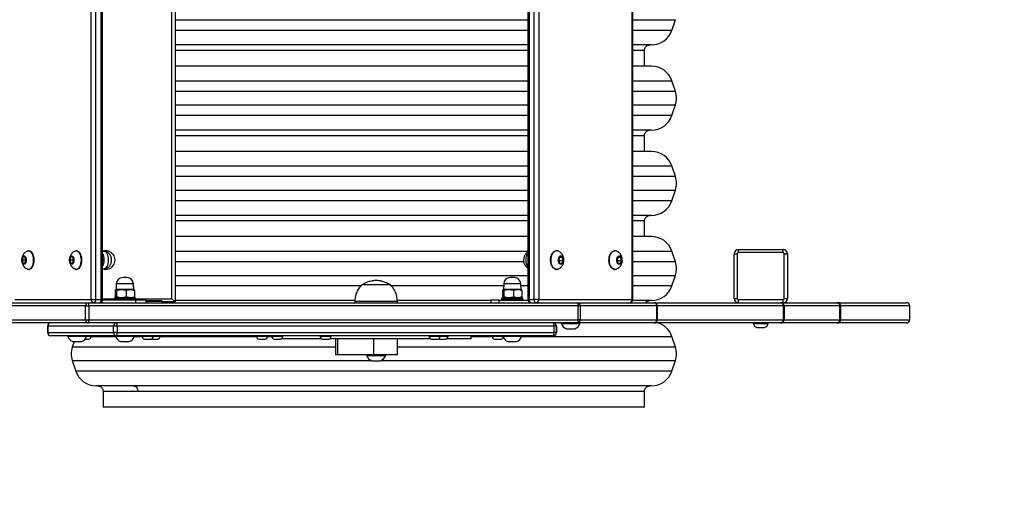
# Model space of a CAD drawing. Units: millimetres. Extents: x -411 to 767, y -199 to 714.
# Drawn here: x 303 to 396, y 257 to 301 of the extents above; entities that cross this region are included whole.
import ezdxf

# ---------------------------------------------------------------- set-up
doc = ezdxf.new("R2010")
doc.units = ezdxf.units.MM
doc.header["$LTSCALE"] = 100
doc.header["$PDSIZE"] = -1
doc.dimstyles.new('ISO-25', dxfattribs={"dimtxt": 2.5, "dimasz": 2.5, "dimexe": 1.25, "dimexo": 0.625, "dimtad": 1, "dimtxsty": 'Standard', "dimcen": 2.5, "dimadec": 0, "dimazin": 0, "dimtfac": 1, "dimtmove": 0, "dimatfit": 3, "dimfxl": 1, "dimarcsym": 0})

# ---------------------------------------------------------------- blocks, each defined once
blk = doc.blocks.new('*D4')
at = {"color": 0, "lineweight": -2}
for p, q in [((336.49, 531.974), (753.997, 531.974)), ((743.997, 481.974), (743.997, 423.289)), ((743.997, 32.727), (743.997, 98.489)), ((336.498, -17.273), (753.997, -17.273))]:
    blk.add_line(p, q, dxfattribs=at)
at = {"color": 0}
for points in [[(752.33, 481.974), (735.663, 481.974), (743.997, 531.974)], [(735.663, 32.727), (752.33, 32.727), (743.997, -17.273)]]:
    blk.add_solid(points, dxfattribs=at)
at = {"layer": 'Defpoints', "color": 0}
for p in [(236.49, 531.974), (236.498, -17.273), (743.997, -17.273)]:
    blk.add_point(p, dxfattribs=at)
at = {"color": 0, "insert": (743.997, 260.889), "char_height": 20, "attachment_point": 5}
blk.add_mtext('549', dxfattribs=at)
blk = doc.blocks.new('*D5')
at = {"color": 0, "lineweight": -2}
for p, q in [((-29.576, 308.721), (-29.576, -196.275)), ((648.712, 294.479), (648.712, -196.275)), ((20.424, -186.275), (154.492, -186.275)), ((598.712, -186.275), (512.626, -186.275))]:
    blk.add_line(p, q, dxfattribs=at)
at = {"color": 0}
for points in [[(20.424, -177.942), (20.424, -194.608), (-29.576, -186.275)], [(598.712, -194.608), (598.712, -177.942), (648.712, -186.275)]]:
    blk.add_solid(points, dxfattribs=at)
at = {"layer": 'Defpoints', "color": 0}
for p in [(-29.576, 318.721), (648.712, 304.479), (648.712, -186.275)]:
    blk.add_point(p, dxfattribs=at)
at = {"color": 0, "insert": (333.559, -186.275), "char_height": 20, "attachment_point": 5}
blk.add_mtext('678', dxfattribs=at)

msp = doc.modelspace()

# ---------------------------------------------------------------- linework, layer by layer
at = {"color": 7, "linetype": 'Continuous', "lineweight": 25}
for p, q in [((318.058, 352.895), (318.058, 274.845)), ((310.189, 275.07), (310.189, 352.67)), ((310.598, 352.67), (310.598, 275.07)), ((311.119, 275.07), (311.119, 352.67)), ((311.27, 275.07), (311.27, 352.67)), ((317.758, 275.145), (317.758, 352.595)), ((351.167, 352.67), (351.167, 275.07)), ((351.284, 352.67), (351.284, 275.07)), ((351.76, 275.07), (351.76, 352.67)), ((352.181, 352.67), (352.181, 275.07)), ((360.944, 275.07), (360.944, 352.67)), ((361.006, 275.07), (361.006, 352.67)), ((364.665, 300.337), (364.998, 301.337)), ((351.167, 298.97), (318.058, 298.97)), ((362.768, 298.97), (361.006, 298.97)), ((362.109, 296.97), (362.109, 298.47)), ((349.483, 296.97), (318.058, 296.97)), ((351.167, 296.97), (349.483, 296.97)), ((362.768, 296.97), (361.006, 296.97)), ((364.998, 294.602), (364.665, 295.602)), ((364.665, 292.337), (364.998, 293.337)), ((351.167, 290.97), (318.058, 290.97)), ((362.768, 290.97), (361.006, 290.97)), ((362.109, 288.97), (362.109, 290.47)), ((349.483, 288.97), (318.058, 288.97)), ((351.167, 288.97), (349.483, 288.97)), ((362.768, 288.97), (361.006, 288.97)), ((364.998, 286.602), (364.665, 287.602)), ((364.665, 284.337), (364.998, 285.337)), ((351.167, 282.97), (318.058, 282.97)), ((362.768, 282.97), (361.006, 282.97)), ((362.109, 280.97), (362.109, 282.47)), ((349.483, 280.97), (318.058, 280.97)), ((351.167, 280.97), (349.483, 280.97)), ((362.768, 280.97), (361.006, 280.97)), ((303.81, 279.07), (303.724, 278.77)), ((303.982, 279.07), (303.81, 279.07)), ((304.068, 278.77), (303.982, 279.07)), ((304.373, 279.645), (304.33, 279.645)), ((308.283, 279.07), (308.197, 278.77)), ((308.456, 279.07), (308.283, 279.07)), ((308.542, 278.77), (308.456, 279.07)), ((308.847, 279.645), (308.803, 279.645)), ((311.433, 279.576), (311.27, 279.583)), ((353.864, 279.645), (353.824, 279.645)), ((354.178, 279.089), (354.051, 278.812)), ((354.159, 279.047), (354.387, 279.047)), ((354.387, 279.047), (354.178, 279.089)), ((354.47, 278.728), (354.387, 279.047)), ((359.341, 279.645), (359.301, 279.645)), ((359.655, 279.089), (359.528, 278.812)), ((359.636, 279.047), (359.864, 279.047)), ((359.864, 279.047), (359.655, 279.089)), ((359.947, 278.728), (359.864, 279.047)), ((364.998, 278.602), (364.665, 279.602)), ((370.508, 279.37), (370.808, 279.37)), ((370.508, 275.17), (370.508, 279.37)), ((370.808, 279.37), (370.808, 275.17)), ((370.908, 279.47), (370.908, 279.77)), ((370.908, 279.77), (375.108, 279.77)), ((375.108, 279.47), (370.908, 279.47)), ((375.108, 279.47), (375.108, 279.77)), ((375.208, 279.37), (375.508, 279.37)), ((375.208, 275.17), (375.208, 279.37)), ((375.508, 279.37), (375.508, 275.17)), ((303.724, 278.77), (303.81, 278.47)), ((304.068, 278.77), (303.724, 278.77)), ((303.81, 278.47), (303.982, 278.47)), ((303.982, 278.47), (304.068, 278.77)), ((308.197, 278.77), (308.283, 278.47)), ((308.542, 278.77), (308.197, 278.77)), ((308.283, 278.47), (308.456, 278.47)), ((308.456, 278.47), (308.542, 278.77)), ((311.382, 278.773), (311.27, 278.773)), ((311.38, 278.873), (311.379, 278.885)), ((311.379, 278.655), (311.38, 278.667)), ((354.051, 278.812), (354.134, 278.493)), ((354.112, 278.728), (354.076, 278.867)), ((354.087, 278.672), (354.112, 278.728)), ((354.112, 278.728), (354.47, 278.728)), ((354.134, 278.493), (354.343, 278.451)), ((354.343, 278.451), (354.47, 278.728)), ((359.528, 278.812), (359.611, 278.493)), ((359.59, 278.728), (359.554, 278.867)), ((359.564, 278.672), (359.59, 278.728)), ((359.59, 278.728), (359.947, 278.728)), ((359.611, 278.493), (359.82, 278.451)), ((359.82, 278.451), (359.947, 278.728)), ((304.33, 277.895), (304.373, 277.895)), ((308.803, 277.895), (308.847, 277.895)), ((311.27, 277.957), (311.433, 277.963)), ((313.566, 277.12), (313.152, 277.12)), ((349.905, 277.12), (349.491, 277.12)), ((353.824, 277.895), (353.864, 277.895)), ((359.301, 277.895), (359.341, 277.895)), ((364.665, 276.337), (364.998, 277.337)), ((312.552, 276.541), (312.534, 276.02)), ((314.184, 276.02), (314.166, 276.541)), ((338.274, 276.43), (335.574, 276.43)), ((338.274, 276.43), (335.574, 276.43)), ((348.891, 276.541), (348.873, 276.02)), ((350.523, 276.02), (350.505, 276.541)), ((312.452, 275.929), (312.452, 275.31)), ((312.534, 276.02), (312.499, 276)), ((314.184, 276.02), (312.534, 276.02)), ((312.58, 275.929), (312.58, 275.31)), ((313.487, 275.929), (313.487, 275.31)), ((314.219, 276), (314.184, 276.02)), ((314.266, 275.929), (314.266, 275.31)), ((348.791, 275.929), (348.791, 275.31)), ((348.873, 276.02), (348.838, 276)), ((350.523, 276.02), (348.873, 276.02)), ((348.919, 275.929), (348.919, 275.31)), ((349.825, 275.929), (349.825, 275.31)), ((350.558, 276), (350.523, 276.02)), ((350.604, 275.929), (350.604, 275.31)), ((309.663, 274.47), (299.435, 274.47)), ((299.698, 274.77), (309.925, 274.77)), ((303.031, 275.07), (310.189, 275.07)), ((309.663, 274.47), (309.981, 274.47)), ((309.663, 273.17), (309.663, 274.47)), ((309.925, 274.77), (355.816, 274.77)), ((309.981, 274.47), (309.981, 273.17)), ((355.872, 274.47), (309.981, 274.47)), ((310.189, 275.07), (310.598, 275.07)), ((310.598, 275.07), (311.119, 275.07)), ((314.353, 275.02), (311.316, 275.02)), ((312.359, 275.17), (312.359, 275.07)), ((314.309, 275.22), (312.409, 275.22)), ((312.5, 275.239), (312.534, 275.22)), ((314.184, 275.22), (314.218, 275.239)), ((314.353, 275.02), (314.353, 274.77)), ((315.359, 275.02), (314.353, 275.02)), ((314.359, 275.07), (314.359, 275.17)), ((315.359, 274.77), (315.359, 275.02)), ((315.41, 274.845), (315.359, 274.845)), ((315.485, 274.97), (315.41, 274.895)), ((315.41, 274.895), (315.41, 274.77)), ((316.86, 274.895), (315.41, 274.895)), ((315.485, 274.97), (316.785, 274.97)), ((316.86, 274.895), (316.785, 274.97)), ((316.86, 274.77), (316.86, 274.895)), ((318.058, 274.845), (316.86, 274.845)), ((318.058, 274.845), (317.758, 275.145)), ((334.933, 274.97), (318.058, 274.97)), ((334.924, 274.87), (334.924, 274.77)), ((338.924, 274.87), (334.924, 274.87)), ((347.698, 274.97), (338.913, 274.97)), ((338.924, 274.77), (338.924, 274.87)), ((347.698, 275.02), (347.698, 274.77)), ((348.481, 275.02), (347.698, 275.02)), ((348.481, 275.02), (351.171, 275.02)), ((348.481, 274.77), (348.481, 275.02)), ((348.698, 275.17), (348.698, 275.07)), ((350.648, 275.22), (348.748, 275.22)), ((348.839, 275.239), (348.873, 275.22)), ((350.523, 275.22), (350.557, 275.239)), ((350.698, 275.07), (350.698, 275.17)), ((351.284, 275.07), (351.76, 275.07)), ((352.181, 275.07), (351.76, 275.07)), ((352.181, 275.07), (360.944, 275.07)), ((355.816, 274.77), (363.017, 274.77)), ((355.872, 273.17), (355.872, 274.47)), ((356.066, 274.47), (355.872, 274.47)), ((356.066, 274.47), (356.066, 273.17)), ((363.267, 274.47), (356.066, 274.47)), ((362.768, 274.97), (360.989, 274.97)), ((363.017, 274.77), (374.896, 274.77)), ((363.267, 273.17), (363.267, 274.47)), ((363.317, 273.17), (363.317, 274.47)), ((370.508, 275.17), (370.808, 275.17)), ((370.908, 275.07), (375.108, 275.07)), ((370.908, 274.77), (370.908, 275.07)), ((374.896, 274.77), (380.144, 274.77)), ((375.108, 274.77), (375.108, 275.07)), ((375.152, 273.17), (375.152, 274.47)), ((375.191, 274.47), (375.152, 274.47)), ((375.191, 274.47), (375.191, 273.17)), ((380.439, 274.47), (375.191, 274.47)), ((375.208, 275.17), (375.508, 275.17)), ((380.144, 274.77), (380.205, 274.77)), ((380.205, 274.77), (386.694, 274.77)), ((380.439, 273.17), (380.439, 274.47)), ((380.444, 273.17), (380.444, 274.47)), ((380.5, 274.47), (380.5, 273.17)), ((386.999, 274.47), (380.5, 274.47)), ((386.999, 273.17), (386.999, 274.47)), ((299.435, 273.17), (309.663, 273.17)), ((309.925, 272.87), (299.698, 272.87)), ((306.097, 272.57), (306.097, 271.97)), ((312.293, 272.57), (306.127, 272.57)), ((306.127, 272.57), (306.127, 271.97)), ((309.663, 273.17), (309.981, 273.17)), ((355.816, 272.87), (309.925, 272.87)), ((309.981, 273.17), (355.872, 273.17)), ((312.293, 271.97), (312.293, 272.57)), ((312.638, 272.57), (312.293, 272.57)), ((312.638, 272.57), (312.638, 271.97)), ((353.613, 272.57), (312.638, 272.57)), ((353.613, 271.97), (353.613, 272.57)), ((353.839, 272.57), (353.613, 272.57)), ((353.839, 272.57), (353.839, 271.97)), ((353.84, 272.57), (353.839, 272.57)), ((353.84, 271.97), (353.84, 272.57)), ((354.298, 272.87), (354.298, 272.82)), ((354.298, 272.82), (355.173, 272.82)), ((355.173, 272.82), (356.048, 272.82)), ((363.017, 272.87), (355.816, 272.87)), ((356.066, 273.17), (355.872, 273.17)), ((356.048, 272.82), (356.048, 272.87)), ((356.066, 273.17), (363.267, 273.17)), ((374.896, 272.87), (363.017, 272.87)), ((372.308, 272.87), (372.308, 272.82)), ((372.308, 272.82), (373.008, 272.82)), ((373.008, 272.82), (373.708, 272.82)), ((373.708, 272.82), (373.708, 272.87)), ((380.144, 272.87), (374.896, 272.87)), ((375.191, 273.17), (375.152, 273.17)), ((375.191, 273.17), (380.439, 273.17)), ((380.205, 272.87), (380.144, 272.87)), ((386.694, 272.87), (380.205, 272.87)), ((380.5, 273.17), (386.999, 273.17)), ((306.127, 271.97), (312.293, 271.97)), ((312.563, 271.67), (306.397, 271.67)), ((308.011, 271.67), (308.011, 271.62)), ((308.011, 271.62), (308.886, 271.62)), ((308.886, 271.62), (309.761, 271.62)), ((309.761, 271.62), (309.761, 271.67)), ((309.761, 271.62), (310.208, 271.62)), ((310.208, 271.62), (310.208, 271.67)), ((312.638, 271.97), (312.293, 271.97)), ((312.484, 271.67), (312.484, 271.62)), ((312.484, 271.62), (313.359, 271.62)), ((353.539, 271.67), (312.563, 271.67)), ((312.638, 271.97), (353.613, 271.97)), ((313.359, 271.62), (314.234, 271.62)), ((314.234, 271.62), (314.234, 271.67)), ((314.976, 271.67), (314.976, 271.62)), ((314.976, 271.62), (315.501, 271.62)), ((315.501, 271.62), (316.026, 271.62)), ((316.026, 271.62), (316.026, 271.67)), ((316.026, 271.62), (316.66, 271.62)), ((316.66, 271.62), (316.66, 271.67)), ((325.697, 271.67), (325.697, 271.62)), ((325.697, 271.62), (326.222, 271.62)), ((326.222, 271.62), (326.747, 271.62)), ((326.747, 271.62), (326.747, 271.67)), ((327.121, 271.67), (327.121, 271.62)), ((327.121, 271.62), (327.646, 271.62)), ((327.646, 271.62), (328.171, 271.62)), ((328.171, 271.62), (328.171, 271.67)), ((331.662, 271.67), (331.662, 271.62)), ((331.662, 271.62), (332.187, 271.62)), ((332.187, 271.62), (332.712, 271.62)), ((332.712, 271.62), (332.712, 271.67)), ((341.889, 271.67), (341.889, 271.62)), ((341.889, 271.62), (342.414, 271.62)), ((342.414, 271.62), (342.939, 271.62)), ((342.939, 271.62), (342.939, 271.67)), ((342.939, 271.62), (343.145, 271.62)), ((343.145, 271.62), (343.67, 271.62)), ((343.67, 271.62), (343.67, 271.67)), ((345.832, 271.37), (345.832, 271.67)), ((347.817, 271.67), (347.817, 271.62)), ((347.817, 271.62), (348.342, 271.62)), ((348.342, 271.62), (348.823, 271.62)), ((348.823, 271.67), (348.823, 271.62)), ((348.823, 271.62), (349.698, 271.62)), ((349.698, 271.62), (350.573, 271.62)), ((350.573, 271.62), (350.573, 271.67)), ((353.54, 271.67), (353.539, 271.67)), ((353.839, 271.97), (353.613, 271.97)), ((353.839, 271.97), (353.84, 271.97)), ((354.773, 272.32), (355.173, 272.32)), ((355.173, 272.32), (355.573, 272.32)), ((364.998, 270.602), (364.665, 271.602)), ((372.658, 272.43), (373.008, 272.43)), ((373.008, 272.43), (373.358, 272.43)), ((308.593, 271.12), (308.42, 270.602)), ((308.486, 271.12), (308.886, 271.12)), ((308.886, 271.12), (309.286, 271.12)), ((309.614, 271.34), (309.983, 271.34)), ((312.959, 271.12), (313.359, 271.12)), ((313.359, 271.12), (313.759, 271.12)), ((315.201, 271.34), (315.501, 271.34)), ((315.501, 271.34), (315.801, 271.34)), ((315.818, 271.346), (315.835, 271.34)), ((315.835, 271.34), (316.135, 271.34)), ((316.135, 271.34), (316.435, 271.34)), ((325.922, 271.34), (326.222, 271.34)), ((326.222, 271.34), (326.522, 271.34)), ((327.346, 271.34), (327.646, 271.34)), ((327.646, 271.34), (327.946, 271.34)), ((328.017, 271.372), (328.017, 271.37)), ((331.821, 271.37), (328.017, 271.37)), ((331.887, 271.34), (332.187, 271.34)), ((332.187, 271.34), (332.487, 271.34)), ((334.123, 271.37), (332.553, 271.37)), ((333.115, 271.37), (333.115, 269.87)), ((333.334, 269.87), (333.334, 271.37)), ((342.047, 271.37), (334.123, 271.37)), ((336.7, 269.87), (336.7, 271.37)), ((338.924, 269.87), (338.924, 271.37)), ((342.114, 271.34), (342.414, 271.34)), ((342.414, 271.34), (342.714, 271.34)), ((342.845, 271.34), (343.145, 271.34)), ((343.145, 271.34), (343.445, 271.34)), ((345.832, 271.37), (343.511, 271.37)), ((348.042, 271.34), (348.342, 271.34)), ((348.342, 271.34), (348.642, 271.34)), ((349.298, 271.12), (349.698, 271.12)), ((349.698, 271.12), (350.098, 271.12)), ((333.334, 269.87), (333.115, 269.87)), ((336.7, 269.87), (333.334, 269.87)), ((336.049, 269.87), (336.049, 269.82)), ((336.049, 269.82), (336.924, 269.82)), ((338.924, 269.87), (336.7, 269.87)), ((336.924, 269.82), (337.799, 269.82)), ((337.799, 269.82), (337.799, 269.87)), ((308.42, 269.337), (308.753, 268.337)), ((336.524, 269.32), (336.924, 269.32)), ((336.924, 269.32), (337.324, 269.32)), ((364.665, 268.337), (364.998, 269.337)), ((362.768, 266.97), (310.651, 266.97)), ((311.309, 266.47), (311.309, 264.97)), ((362.109, 264.97), (362.109, 266.47)), ((362.109, 264.97), (311.309, 264.97))]:
    msp.add_line(p, q, dxfattribs=at)
at = {"color": 8, "linetype": 'Continuous', "lineweight": 25}
for p, q in [((318.058, 301.337), (351.167, 301.337)), ((361.006, 301.337), (364.998, 301.337)), ((351.167, 300.337), (318.058, 300.337)), ((364.665, 300.337), (361.006, 300.337)), ((318.058, 298.47), (351.167, 298.47)), ((361.006, 298.47), (362.109, 298.47)), ((318.058, 295.602), (351.167, 295.602)), ((361.006, 295.602), (364.665, 295.602)), ((351.167, 294.602), (318.058, 294.602)), ((364.998, 294.602), (361.006, 294.602)), ((318.058, 293.337), (351.167, 293.337)), ((361.006, 293.337), (364.998, 293.337)), ((351.167, 292.337), (318.058, 292.337)), ((364.665, 292.337), (361.006, 292.337)), ((318.058, 290.47), (351.167, 290.47)), ((361.006, 290.47), (362.109, 290.47)), ((318.058, 287.602), (351.167, 287.602)), ((361.006, 287.602), (364.665, 287.602)), ((351.167, 286.602), (318.058, 286.602)), ((364.998, 286.602), (361.006, 286.602)), ((318.058, 285.337), (351.167, 285.337)), ((361.006, 285.337), (364.998, 285.337)), ((351.167, 284.337), (318.058, 284.337)), ((364.665, 284.337), (361.006, 284.337)), ((318.058, 282.47), (351.167, 282.47)), ((361.006, 282.47), (362.109, 282.47)), ((318.058, 279.602), (351.167, 279.602)), ((361.006, 279.602), (364.665, 279.602)), ((350.779, 278.602), (318.058, 278.602)), ((364.998, 278.602), (361.006, 278.602)), ((318.058, 277.337), (351.167, 277.337)), ((361.006, 277.337), (364.998, 277.337)), ((314.166, 276.541), (312.552, 276.541)), ((335.495, 276.337), (318.058, 276.337)), ((348.884, 276.337), (338.358, 276.337)), ((350.505, 276.541), (348.891, 276.541)), ((351.167, 276.337), (350.512, 276.337)), ((364.665, 276.337), (361.006, 276.337)), ((311.119, 275.07), (311.27, 275.07)), ((311.27, 275.145), (312.359, 275.145)), ((314.359, 275.17), (312.359, 275.17)), ((312.359, 275.07), (314.359, 275.07)), ((314.359, 275.145), (317.758, 275.145)), ((350.698, 275.17), (348.698, 275.17)), ((348.698, 275.07), (350.698, 275.07)), ((351.284, 275.07), (351.167, 275.07)), ((361.006, 275.07), (360.944, 275.07)), ((363.317, 274.47), (363.267, 274.47)), ((375.152, 274.47), (363.317, 274.47)), ((380.205, 274.764), (380.205, 274.77)), ((380.444, 274.47), (380.439, 274.47)), ((380.5, 274.47), (380.444, 274.47)), ((306.127, 272.57), (306.097, 272.57)), ((363.317, 273.17), (363.267, 273.17)), ((363.317, 273.17), (375.152, 273.17)), ((380.205, 272.87), (380.205, 272.876)), ((380.444, 273.17), (380.439, 273.17)), ((380.5, 273.17), (380.444, 273.17)), ((306.127, 271.97), (306.097, 271.97)), ((310.206, 271.602), (312.343, 271.602)), ((312.343, 271.602), (312.489, 271.602)), ((314.229, 271.602), (314.978, 271.602)), ((316.658, 271.602), (325.699, 271.602)), ((326.744, 271.602), (327.124, 271.602)), ((345.832, 271.602), (347.819, 271.602)), ((350.568, 271.602), (364.665, 271.602)), ((333.115, 270.602), (308.42, 270.602)), ((364.998, 270.602), (338.924, 270.602)), ((308.42, 269.337), (336.476, 269.337)), ((337.372, 269.337), (364.998, 269.337)), ((364.665, 268.337), (308.753, 268.337)), ((311.309, 266.47), (314.57, 266.47)), ((314.57, 266.47), (362.109, 266.47))]:
    msp.add_line(p, q, dxfattribs=at)
at = {"color": 7, "linetype": 'Continuous', "lineweight": 25, "flags": 128}
for points in [[(304.095, 278.77), (304.086, 278.652), (304.06, 278.544), (304.02, 278.457), (303.969, 278.397), (303.911, 278.371), (303.852, 278.38), (303.797, 278.423), (303.75, 278.498), (303.717, 278.596), (303.7, 278.71), (303.7, 278.829), (303.717, 278.943), (303.75, 279.042), (303.797, 279.116), (303.852, 279.16), (303.911, 279.169), (303.969, 279.142), (304.02, 279.083), (304.06, 278.995), (304.086, 278.888), (304.095, 278.77)], [(304.261, 279.634), (304.308, 279.644), (304.396, 279.635), (304.481, 279.59), (304.56, 279.512), (304.63, 279.404), (304.687, 279.27), (304.73, 279.115), (304.756, 278.946), (304.765, 278.77)], [(304.373, 279.645), (304.439, 279.635), (304.524, 279.59), (304.603, 279.512), (304.673, 279.404), (304.73, 279.27), (304.773, 279.115), (304.799, 278.946), (304.808, 278.77)], [(308.568, 278.77), (308.56, 278.652), (308.534, 278.544), (308.494, 278.457), (308.442, 278.397), (308.384, 278.371), (308.325, 278.38), (308.27, 278.423), (308.224, 278.498), (308.19, 278.596), (308.173, 278.71), (308.173, 278.829), (308.19, 278.943), (308.224, 279.042), (308.27, 279.116), (308.325, 279.16), (308.384, 279.169), (308.442, 279.142), (308.494, 279.083), (308.534, 278.995), (308.56, 278.888), (308.568, 278.77)], [(308.735, 279.634), (308.781, 279.644), (308.869, 279.635), (308.954, 279.59), (309.033, 279.512), (309.103, 279.404), (309.16, 279.27), (309.203, 279.115), (309.229, 278.946), (309.238, 278.77)], [(308.847, 279.645), (308.913, 279.635), (308.998, 279.59), (309.077, 279.512), (309.146, 279.404), (309.204, 279.27), (309.246, 279.115), (309.273, 278.946), (309.282, 278.77)], [(353.824, 277.895), (353.768, 277.9), (353.663, 277.936), (353.564, 278.006), (353.476, 278.108), (353.402, 278.236), (353.345, 278.387), (353.308, 278.553), (353.292, 278.728), (353.298, 278.905), (353.325, 279.076), (353.373, 279.235), (353.439, 279.375), (353.521, 279.49), (353.615, 279.575)], [(353.977, 277.915), (353.916, 277.899), (353.808, 277.9), (353.702, 277.936), (353.604, 278.006), (353.515, 278.108), (353.441, 278.236), (353.385, 278.387), (353.348, 278.553), (353.332, 278.728), (353.337, 278.905), (353.365, 279.076), (353.413, 279.235), (353.479, 279.375), (353.561, 279.49), (353.655, 279.575)], [(353.615, 279.575), (353.718, 279.627), (353.824, 279.645)], [(354.165, 279.138), (354.235, 279.168), (354.308, 279.162), (354.376, 279.122), (354.434, 279.05), (354.477, 278.953), (354.5, 278.841), (354.502, 278.721), (354.482, 278.606), (354.443, 278.506), (354.388, 278.429), (354.321, 278.382), (354.249, 278.37), (354.178, 278.393), (354.114, 278.45), (354.063, 278.535), (354.03, 278.641), (354.017, 278.759), (354.026, 278.877), (354.055, 278.986), (354.103, 279.075), (354.165, 279.138)], [(359.301, 277.895), (359.246, 277.9), (359.14, 277.936), (359.041, 278.006), (358.953, 278.108), (358.879, 278.236), (358.822, 278.387), (358.785, 278.553), (358.769, 278.728), (358.775, 278.905), (358.802, 279.076), (358.85, 279.235), (358.916, 279.375), (358.998, 279.49), (359.093, 279.575)], [(359.454, 277.915), (359.393, 277.899), (359.285, 277.9), (359.18, 277.936), (359.081, 278.006), (358.993, 278.108), (358.919, 278.236), (358.862, 278.387), (358.825, 278.553), (358.809, 278.728), (358.815, 278.905), (358.842, 279.076), (358.89, 279.235), (358.956, 279.375), (359.038, 279.49), (359.132, 279.575)], [(359.093, 279.575), (359.196, 279.627), (359.301, 279.645)], [(359.642, 279.138), (359.712, 279.168), (359.785, 279.162), (359.853, 279.122), (359.911, 279.05), (359.954, 278.953), (359.977, 278.841), (359.979, 278.721), (359.96, 278.606), (359.921, 278.506), (359.865, 278.429), (359.798, 278.382), (359.726, 278.37), (359.655, 278.393), (359.591, 278.45), (359.54, 278.535), (359.507, 278.641), (359.494, 278.759), (359.503, 278.877), (359.533, 278.986), (359.58, 279.075), (359.642, 279.138)], [(304.765, 278.77), (304.756, 278.594), (304.73, 278.425), (304.687, 278.27), (304.63, 278.136), (304.56, 278.027), (304.481, 277.949), (304.396, 277.905), (304.308, 277.896), (304.262, 277.906)], [(304.808, 278.77), (304.799, 278.594), (304.773, 278.425), (304.73, 278.27), (304.673, 278.136), (304.603, 278.027), (304.524, 277.949), (304.439, 277.905), (304.373, 277.895)], [(309.238, 278.77), (309.229, 278.594), (309.203, 278.425), (309.16, 278.27), (309.103, 278.136), (309.033, 278.027), (308.954, 277.949), (308.869, 277.905), (308.781, 277.896), (308.735, 277.906)], [(309.282, 278.77), (309.273, 278.594), (309.246, 278.425), (309.204, 278.27), (309.146, 278.136), (309.077, 278.027), (308.998, 277.949), (308.913, 277.905), (308.847, 277.895)], [(311.38, 278.667), (311.383, 278.773), (311.38, 278.873)], [(310.598, 275.07), (310.595, 275.011), (310.587, 274.955), (310.573, 274.903), (310.555, 274.858), (310.532, 274.82), (310.506, 274.793), (310.478, 274.776), (310.449, 274.77)], [(311.119, 275.07), (311.116, 275.011), (311.108, 274.955), (311.094, 274.903), (311.075, 274.858), (311.053, 274.82), (311.027, 274.793), (310.999, 274.776), (310.97, 274.77)], [(311.316, 275.02), (311.274, 275.025), (311.267, 275.026)], [(351.258, 274.77), (351.335, 274.779), (351.364, 274.788)], [(351.467, 274.77), (351.431, 274.776), (351.397, 274.793), (351.365, 274.82), (351.337, 274.858), (351.315, 274.903), (351.298, 274.955), (351.287, 275.011), (351.284, 275.07)], [(351.943, 274.77), (351.907, 274.776), (351.873, 274.793), (351.841, 274.82), (351.814, 274.858), (351.791, 274.903), (351.774, 274.955), (351.764, 275.011), (351.76, 275.07)], [(342.778, 271.37), (342.801, 271.358), (342.845, 271.34)]]:
    msp.add_lwpolyline(points, dxfattribs=at)
at = {"color": 8, "linetype": 'Continuous', "lineweight": 25, "flags": 128}
msp.add_lwpolyline([(311.433, 277.963), (311.468, 277.968), (311.55, 278.003), (311.626, 278.072), (311.694, 278.172), (311.75, 278.298), (311.792, 278.444), (311.817, 278.605), (311.826, 278.773), (311.817, 278.94), (311.791, 279.1), (311.748, 279.246), (311.692, 279.371), (311.624, 279.47), (311.547, 279.538), (311.465, 279.572), (311.433, 279.576)], dxfattribs=at)
at = {"color": 7, "linetype": 'Continuous', "lineweight": 25}
for centre, radius, start, end in [((362.768, 300.97), 2, 270, 341.56505), ((362.768, 294.97), 2, 18.43495, 90), ((363.101, 293.97), 2, 341.56505, 18.43495), ((362.768, 292.97), 2, 270, 341.56505), ((362.768, 286.97), 2, 18.43495, 90), ((363.101, 285.97), 2, 341.56505, 18.43495), ((362.768, 284.97), 2, 270, 341.56505), ((362.768, 278.97), 2, 18.43495, 90), ((311.558, 278.77), 0.875, 250.8014, 109.1986), ((353.862, 279.301), 0.344, 70.65254, 127.04616), ((359.34, 279.301), 0.344, 70.65254, 127.04616), ((370.908, 279.37), 0.4, 90, 180), ((370.908, 279.37), 0.1, 90, 180), ((375.108, 279.37), 0.4, 0, 90), ((375.108, 279.37), 0.1, 0, 90), ((363.101, 277.97), 2, 341.56505, 18.43495), ((313.152, 276.52), 0.6, 90, 178), ((313.566, 276.52), 0.6, 2, 90), ((349.491, 276.52), 0.6, 90, 178), ((349.905, 276.52), 0.6, 2, 90), ((362.768, 276.97), 2, 270, 341.56505), ((309.945, 274.487), 0.283, 94.08383, 183.57097), ((309.536, 274.542), 0.451, 350.75822, 30.32052), ((310.471, 275.051), 0.282, 176.23634, 265.66158), ((310.97, 275.07), 0.3, 270, 0), ((311.318, 275.159), 0.389, 241.41442, 269.75018), ((312.409, 275.17), 0.05, 90, 180), ((312.409, 275.07), 0.05, 180, 270), ((314.309, 275.17), 0.05, 0, 90), ((314.309, 275.07), 0.05, 270, 0), ((348.748, 275.17), 0.05, 90, 180), ((348.748, 275.07), 0.05, 180, 270), ((350.648, 275.17), 0.05, 0, 90), ((350.648, 275.07), 0.05, 270, 0), ((351.467, 275.07), 0.3, 180, 270), ((351.908, 275.042), 0.274, 277.32788, 5.80872), ((355.427, 274.542), 0.451, 350.75822, 30.32052), ((355.788, 274.493), 0.278, 355.25979, 84.30409), ((360.706, 275.07), 0.3, 270, 0), ((360.671, 275.042), 0.274, 277.32788, 5.80872), ((363.017, 274.47), 0.3, 0, 90), ((362.989, 274.493), 0.278, 355.25979, 84.30409), ((370.908, 275.17), 0.4, 180, 270), ((370.908, 275.17), 0.1, 180, 270), ((374.872, 274.49), 0.281, 355.90286, 85.21101), ((374.893, 274.472), 0.298, 359.53253, 89.52477), ((375.108, 275.17), 0.1, 270, 0), ((375.108, 275.17), 0.4, 270, 0), ((380.144, 274.47), 0.3, 0, 90), ((380.141, 274.472), 0.298, 359.53253, 89.52477), ((380.202, 274.472), 0.298, 359.53392, 89.52621), ((306.397, 272.57), 0.3, 90, 180), ((306.413, 272.584), 0.286, 93.15116, 182.83761), ((309.945, 273.152), 0.283, 176.42903, 265.91617), ((309.536, 273.097), 0.451, 329.67948, 9.24178), ((312.579, 272.584), 0.286, 93.15116, 182.83761), ((312.279, 272.64), 0.366, 348.90274, 38.8688), ((353.254, 272.64), 0.366, 348.90274, 38.8688), ((353.539, 272.57), 0.3, 360, 90), ((353.54, 272.57), 0.3, 360, 90), ((354.996, 273.008), 0.723, 195.0624, 252), ((355.349, 273.008), 0.723, 288, 344.9376), ((355.427, 273.097), 0.451, 329.67948, 9.24178), ((355.788, 273.147), 0.278, 275.69591, 4.74021), ((363.017, 273.17), 0.3, 270, 0), ((362.989, 273.147), 0.278, 275.69591, 4.74021), ((362.768, 270.97), 2, 18.43495, 71.80513), ((372.819, 272.927), 0.523, 191.81188, 252), ((373.196, 272.927), 0.523, 288, 348.18812), ((374.872, 273.15), 0.281, 274.78899, 4.09714), ((374.893, 273.167), 0.298, 270.47523, 0.46747), ((380.144, 273.17), 0.3, 270, 0), ((380.141, 273.167), 0.298, 270.47523, 0.46747), ((380.202, 273.167), 0.298, 270.47379, 0.46608), ((306.397, 271.97), 0.3, 180, 270), ((306.413, 271.956), 0.286, 177.16239, 266.84884), ((308.709, 271.808), 0.723, 195.0624, 252), ((309.062, 271.808), 0.723, 288, 344.9376), ((309.882, 271.652), 0.328, 288, 354.43127), ((312.579, 271.956), 0.286, 177.16239, 266.84884), ((313.183, 271.808), 0.723, 195.0624, 252), ((312.279, 271.899), 0.366, 321.1312, 11.09726), ((313.535, 271.808), 0.723, 288, 344.9376), ((315.303, 271.652), 0.328, 185.56873, 252), ((315.7, 271.652), 0.328, 288, 354.43127), ((316.334, 271.652), 0.328, 288, 354.43127), ((326.023, 271.652), 0.328, 185.56873, 252), ((326.42, 271.652), 0.328, 288, 354.43127), ((327.448, 271.652), 0.328, 185.56873, 252), ((327.845, 271.652), 0.328, 288, 354.43127), ((331.988, 271.652), 0.328, 185.56873, 252), ((332.385, 271.652), 0.328, 288, 354.43127), ((342.215, 271.652), 0.328, 185.56873, 252), ((342.612, 271.652), 0.328, 288, 354.43127), ((343.343, 271.652), 0.328, 288, 354.43127), ((348.143, 271.652), 0.328, 185.56873, 252), ((349.521, 271.808), 0.723, 195.0624, 252), ((349.874, 271.808), 0.723, 288, 344.9376), ((353.254, 271.899), 0.366, 321.1312, 11.09726), ((353.539, 271.97), 0.3, 270, 0), ((353.54, 271.97), 0.3, 270, 0), ((348.541, 271.652), 0.328, 288, 340.16277), ((310.317, 269.97), 2, 161.56505, 198.43495), ((336.748, 270.008), 0.723, 195.0624, 252), ((337.101, 270.008), 0.723, 288, 344.9376), ((363.101, 269.97), 2, 341.56505, 18.43495), ((310.651, 268.97), 2, 198.43495, 270), ((362.768, 268.97), 2, 270, 341.56505)]:
    msp.add_arc(centre, radius, start, end, dxfattribs=at)
at = {"color": 8, "linetype": 'Continuous', "lineweight": 25}
msp.add_arc((352.086, 278.77), 1.119, 145.19559, 214.80441, dxfattribs=at)
at = {"color": 7, "linetype": 'Continuous', "lineweight": 25}
for centre, major_axis, start_param, end_param in [((386.694, 274.47), (-0.305, 0), 3.141593, 4.712389), ((386.694, 273.17), (0.305, 0), 4.712389, 6.283185)]:
    msp.add_ellipse(centre, major_axis=major_axis, ratio=0.983729, start_param=start_param, end_param=end_param, dxfattribs=at)
for points, knots in [([(362.114, 298.469), (362.114, 298.5), (362.113, 298.584), (362.166, 298.717), (362.272, 298.853), (362.427, 298.951), (362.55, 298.964), (362.609, 298.97)], [0, 0, 0, 0, 0.120353, 0.320861, 0.530621, 0.774564, 1, 1, 1, 1]), ([(362.114, 290.469), (362.114, 290.5), (362.113, 290.584), (362.166, 290.717), (362.272, 290.853), (362.427, 290.951), (362.55, 290.964), (362.609, 290.97)], [0, 0, 0, 0, 0.120353, 0.320861, 0.530621, 0.774564, 1, 1, 1, 1]), ([(362.114, 282.469), (362.114, 282.5), (362.113, 282.584), (362.166, 282.717), (362.272, 282.853), (362.427, 282.951), (362.55, 282.964), (362.609, 282.97)], [0, 0, 0, 0, 0.120353, 0.320861, 0.530621, 0.774564, 1, 1, 1, 1]), ([(304.259, 279.63), (304.241, 279.625), (304.178, 279.608), (304.08, 279.553), (303.969, 279.471), (303.877, 279.371), (303.801, 279.258), (303.742, 279.131), (303.701, 278.989), (303.68, 278.832), (303.683, 278.662), (303.713, 278.495), (303.769, 278.342), (303.845, 278.211), (303.94, 278.097), (304.053, 278.004), (304.161, 277.939), (304.234, 277.918), (304.26, 277.91)], [0, 0, 0, 0, 0.0244004, 0.0881109, 0.1498435, 0.2105154, 0.2712904, 0.3337374, 0.3997302, 0.4705599, 0.5457157, 0.6269499, 0.6982017, 0.7659006, 0.8319631, 0.8976613, 0.9634788, 1, 1, 1, 1]), ([(308.732, 279.63), (308.715, 279.625), (308.651, 279.608), (308.553, 279.553), (308.443, 279.471), (308.35, 279.371), (308.275, 279.258), (308.216, 279.131), (308.174, 278.989), (308.153, 278.832), (308.156, 278.662), (308.187, 278.495), (308.243, 278.342), (308.318, 278.211), (308.413, 278.097), (308.526, 278.004), (308.634, 277.939), (308.707, 277.918), (308.733, 277.91)], [0, 0, 0, 0, 0.0244004, 0.0881109, 0.1498435, 0.2105154, 0.2712904, 0.3337374, 0.3997302, 0.4705599, 0.5457157, 0.6269499, 0.6982017, 0.7659006, 0.8319631, 0.8976613, 0.9634788, 1, 1, 1, 1]), ([(311.27, 279.347), (311.293, 279.287), (311.342, 279.161), (311.376, 278.968), (311.38, 278.838), (311.382, 278.773)], [0, 0, 0, 0, 0.310423, 0.652052, 1, 1, 1, 1]), ([(311.433, 277.967), (311.462, 277.968), (311.537, 277.97), (311.651, 278.006), (311.768, 278.066), (311.867, 278.146), (311.95, 278.24), (312.017, 278.35), (312.068, 278.475), (312.102, 278.615), (312.114, 278.77), (312.101, 278.928), (312.065, 279.078), (312.006, 279.213), (311.928, 279.329), (311.832, 279.426), (311.719, 279.503), (311.593, 279.553), (311.495, 279.577), (311.442, 279.574), (311.433, 279.574)], [0, 0, 0, 0, 0.037149, 0.095686, 0.151477, 0.205623, 0.259284, 0.313915, 0.371346, 0.433189, 0.498931, 0.567671, 0.633781, 0.697226, 0.756951, 0.815165, 0.873028, 0.930955, 0.989038, 1, 1, 1, 1]), ([(351.167, 279.496), (351.154, 279.49), (351.1, 279.465), (351.019, 279.399), (350.927, 279.302), (350.853, 279.186), (350.798, 279.055), (350.763, 278.909), (350.753, 278.751), (350.769, 278.592), (350.813, 278.441), (350.878, 278.308), (350.949, 278.213), (351.03, 278.132), (351.095, 278.077), (351.152, 278.051), (351.167, 278.044)], [0, 0, 0, 0, 0.024501, 0.100983, 0.177245, 0.254871, 0.335499, 0.420289, 0.509383, 0.602617, 0.690043, 0.775167, 0.856446, 0.892593, 0.972239, 1, 1, 1, 1]), ([(353.981, 277.919), (354.018, 277.933), (354.1, 277.964), (354.213, 278.041), (354.318, 278.14), (354.404, 278.255), (354.472, 278.386), (354.521, 278.531), (354.546, 278.69), (354.546, 278.86), (354.517, 279.028), (354.46, 279.183), (354.382, 279.319), (354.284, 279.437), (354.167, 279.532), (354.064, 279.594), (353.997, 279.615), (353.978, 279.621)], [0, 0, 0, 0, 0.05459, 0.121009, 0.186567, 0.252276, 0.319318, 0.388926, 0.462028, 0.539052, 0.62055, 0.693985, 0.765445, 0.835306, 0.904306, 0.972953, 1, 1, 1, 1]), ([(359.458, 277.919), (359.495, 277.933), (359.577, 277.964), (359.69, 278.041), (359.795, 278.14), (359.881, 278.255), (359.95, 278.386), (359.998, 278.531), (360.024, 278.69), (360.023, 278.86), (359.994, 279.028), (359.937, 279.183), (359.86, 279.319), (359.761, 279.437), (359.644, 279.532), (359.541, 279.594), (359.474, 279.615), (359.456, 279.621)], [0, 0, 0, 0, 0.05459, 0.121009, 0.186567, 0.252276, 0.319318, 0.388926, 0.462028, 0.539052, 0.62055, 0.693985, 0.765445, 0.835306, 0.904306, 0.972953, 1, 1, 1, 1]), ([(311.382, 278.773), (311.377, 278.67), (311.369, 278.498), (311.319, 278.299), (311.278, 278.21), (311.27, 278.191)], [0, 0, 0, 0, 0.538181, 0.904582, 1, 1, 1, 1]), ([(335.574, 276.43), (335.468, 276.317), (335.254, 276.09), (335.063, 275.688), (334.952, 275.277), (334.934, 275.009), (334.924, 274.87)], [0, 0, 0, 0, 0.266691, 0.536049, 0.759476, 1, 1, 1, 1]), ([(336.924, 276.86), (336.796, 276.849), (336.537, 276.829), (336.183, 276.727), (335.86, 276.594), (335.671, 276.485), (335.574, 276.43)], [0, 0, 0, 0, 0.268881, 0.543242, 0.766715, 1, 1, 1, 1]), ([(338.274, 276.43), (338.151, 276.499), (337.912, 276.635), (337.556, 276.762), (337.227, 276.838), (337.025, 276.853), (336.924, 276.86)], [0, 0, 0, 0, 0.2950113, 0.5752691, 0.7889052, 1, 1, 1, 1]), ([(338.924, 274.87), (338.91, 275.045), (338.884, 275.381), (338.733, 275.816), (338.528, 276.168), (338.359, 276.342), (338.274, 276.43)], [0, 0, 0, 0, 0.30271, 0.580356, 0.789979, 1, 1, 1, 1]), ([(312.452, 275.929), (312.463, 275.951), (312.486, 275.996), (312.519, 276.012), (312.551, 275.988), (312.57, 275.949), (312.58, 275.929)], [0, 0, 0, 0, 0.264605, 0.534948, 0.765343, 1, 1, 1, 1]), ([(312.58, 275.31), (312.569, 275.288), (312.547, 275.244), (312.513, 275.228), (312.482, 275.251), (312.462, 275.29), (312.452, 275.31)], [0, 0, 0, 0, 0.264605, 0.534948, 0.765343, 1, 1, 1, 1]), ([(312.58, 275.929), (312.618, 275.941), (312.729, 275.974), (312.922, 276.007), (313.191, 276.008), (313.377, 275.959), (313.487, 275.929)], [0, 0, 0, 0, 0.12751, 0.377409, 0.633405, 1, 1, 1, 1]), ([(313.487, 275.31), (313.377, 275.281), (313.193, 275.232), (312.924, 275.232), (312.731, 275.266), (312.618, 275.299), (312.58, 275.31)], [0, 0, 0, 0, 0.366593, 0.616175, 0.87249, 1, 1, 1, 1]), ([(313.487, 275.929), (313.554, 275.951), (313.691, 275.996), (313.893, 276.012), (314.087, 275.988), (314.206, 275.949), (314.266, 275.929)], [0, 0, 0, 0, 0.264605, 0.534948, 0.765343, 1, 1, 1, 1]), ([(314.266, 275.31), (314.198, 275.288), (314.061, 275.244), (313.859, 275.228), (313.665, 275.251), (313.547, 275.29), (313.487, 275.31)], [0, 0, 0, 0, 0.264605, 0.534948, 0.765343, 1, 1, 1, 1]), ([(314.266, 275.929), (314.255, 275.953), (314.238, 275.988), (314.222, 275.994), (314.216, 275.995)], [0, 0, 0, 0, 0.682871, 1, 1, 1, 1]), ([(314.216, 275.242), (314.223, 275.246), (314.24, 275.255), (314.256, 275.289), (314.266, 275.31)], [0, 0, 0, 0, 0.39482, 1, 1, 1, 1]), ([(348.791, 275.929), (348.802, 275.951), (348.825, 275.996), (348.858, 276.012), (348.89, 275.988), (348.909, 275.949), (348.919, 275.929)], [0, 0, 0, 0, 0.2646049, 0.5349477, 0.7653431, 1, 1, 1, 1]), ([(348.919, 275.31), (348.908, 275.288), (348.885, 275.244), (348.852, 275.228), (348.82, 275.251), (348.801, 275.29), (348.791, 275.31)], [0, 0, 0, 0, 0.264605, 0.534948, 0.765343, 1, 1, 1, 1]), ([(348.919, 275.929), (348.957, 275.941), (349.068, 275.974), (349.26, 276.007), (349.53, 276.008), (349.716, 275.959), (349.825, 275.929)], [0, 0, 0, 0, 0.12751, 0.377409, 0.633405, 1, 1, 1, 1]), ([(349.825, 275.31), (349.716, 275.281), (349.532, 275.232), (349.262, 275.232), (349.07, 275.266), (348.957, 275.299), (348.919, 275.31)], [0, 0, 0, 0, 0.366593, 0.616175, 0.87249, 1, 1, 1, 1]), ([(349.825, 275.929), (349.893, 275.951), (350.03, 275.996), (350.232, 276.012), (350.426, 275.988), (350.544, 275.949), (350.604, 275.929)], [0, 0, 0, 0, 0.2646049, 0.5349477, 0.7653431, 1, 1, 1, 1]), ([(350.604, 275.31), (350.537, 275.288), (350.4, 275.244), (350.198, 275.228), (350.004, 275.251), (349.885, 275.29), (349.825, 275.31)], [0, 0, 0, 0, 0.264605, 0.534948, 0.765343, 1, 1, 1, 1]), ([(350.604, 275.929), (350.593, 275.953), (350.577, 275.988), (350.56, 275.994), (350.555, 275.995)], [0, 0, 0, 0, 0.682871, 1, 1, 1, 1]), ([(350.555, 275.242), (350.562, 275.246), (350.578, 275.255), (350.595, 275.289), (350.604, 275.31)], [0, 0, 0, 0, 0.39482, 1, 1, 1, 1]), ([(362.218, 274.77), (362.235, 274.794), (362.289, 274.87), (362.429, 274.95), (362.551, 274.963), (362.609, 274.97)], [0, 0, 0, 0, 0.194553, 0.613156, 1, 1, 1, 1]), ([(310.809, 266.97), (310.859, 266.965), (310.962, 266.956), (311.107, 266.882), (311.228, 266.76), (311.302, 266.613), (311.303, 266.509), (311.303, 266.468)], [0, 0, 0, 0, 0.18987, 0.394687, 0.605001, 0.844587, 1, 1, 1, 1]), ([(314.135, 266.97), (314.196, 266.961), (314.325, 266.943), (314.471, 266.807), (314.556, 266.639), (314.566, 266.525), (314.57, 266.47)], [0, 0, 0, 0, 0.270261, 0.562429, 0.789736, 1, 1, 1, 1]), ([(362.114, 266.469), (362.114, 266.5), (362.113, 266.584), (362.166, 266.717), (362.272, 266.853), (362.427, 266.951), (362.55, 266.964), (362.609, 266.97)], [0, 0, 0, 0, 0.120353, 0.320861, 0.530621, 0.774564, 1, 1, 1, 1])]:
    msp.add_open_spline(points, degree=3, knots=knots, dxfattribs=at)

# ---------------------------------------------------------------- dimensions: what is measured, and where the dimension line sits
dim = msp.add_linear_dim(base=(743.997, -17.273), p1=(236.49, 531.974), p2=(236.498, -17.273), angle=90, dimstyle='ISO-25', override={"dimtxt": 20, "dimasz": 50, "dimexe": 10, "dimexo": 100, "dimgap": 152.4, "dimtih": 1, "dimtoh": 1, "dimdec": 0, "dimlfac": 1, "dimzin": 1, "dimadec": 2, "dimtzin": 1})
dim.commit()
dim.dimension.update_dxf_attribs({"geometry": '*D4', "text_midpoint": (743.997, 260.889), "dimtype": 160})
dim = msp.add_linear_dim(base=(648.712, -186.275), p1=(-29.576, 318.721), p2=(648.712, 304.479), dimstyle='ISO-25', override={"dimtxt": 20, "dimasz": 50, "dimexe": 10, "dimexo": 10, "dimgap": 152.4, "dimtad": 0, "dimtih": 1, "dimtoh": 1, "dimdec": 0, "dimlfac": 1, "dimzin": 1, "dimadec": 2, "dimtzin": 1})
dim.commit()
dim.dimension.update_dxf_attribs({"geometry": '*D5', "text_midpoint": (333.559, -186.275), "dimtype": 160})

doc.saveas('drawing.dxf')
